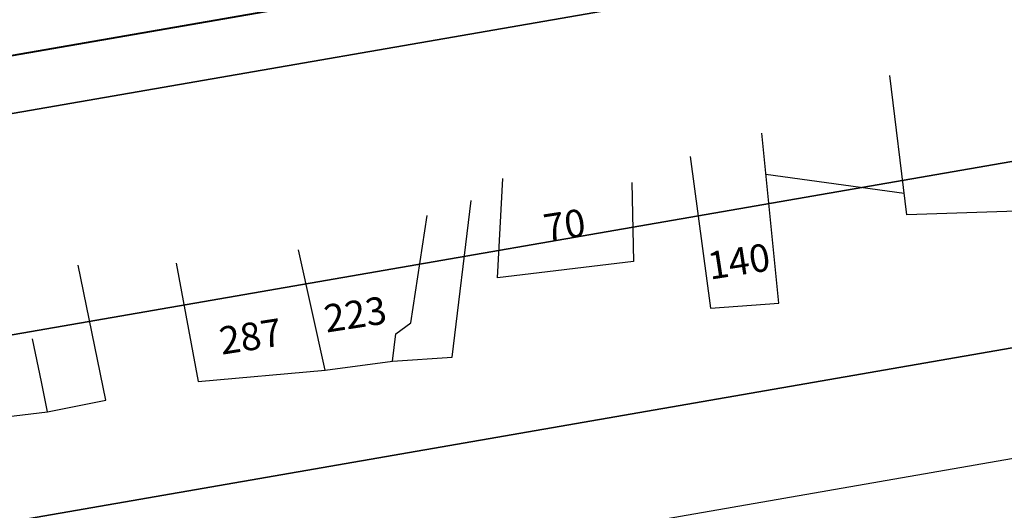
# Model space of a CAD drawing. Units: metres. Extents: x 180287 to 181903, y 1680092 to 1681714.
# Drawn here: x 180579 to 180622, y 1681164 to 1681186 of the extents above; entities that cross this region are included whole.
import ezdxf
from ezdxf.enums import TextEntityAlignment as Align
from ezdxf.lldxf.tags import DXFTag

# ---------------------------------------------------------------- set-up
doc = ezdxf.new("R2010")
doc.units = ezdxf.units.M
doc.header["$LTSCALE"] = 0.05
doc.header["$MEASUREMENT"] = 0
for name, color, linetype in [('cerca-arame', 2, 'CERCA_ARAME'), ('EPT CASA', 8, 'Continuous'), ('EPT texto', 5, 'Continuous'), ('P-GEO-AUX', 7, 'DASHED2')]:
    doc.layers.add(name, color=color, linetype=linetype)
doc.layers.add('EPT MF', color=7, linetype='CENTER', lineweight=35)
doc.layers.add('EPT-Alinhamento_Etapa2', color=6, linetype='Continuous', lineweight=40)
doc.styles.add('texto', font='ARIAL.TTF')
tags = doc.linetypes.add('CENTER', pattern=[2, 1.25, -0.25, 0.25, -0.25]).pattern_tags.tags
tags[10:11] = [DXFTag(74, 4), DXFTag(75, 0), DXFTag(340, '0'), DXFTag(46, 1.0), DXFTag(50, 0.0), DXFTag(44, 0.0), DXFTag(45, 0.0)]
tags[8:9] = [DXFTag(74, 4), DXFTag(75, 0), DXFTag(340, '0'), DXFTag(46, 1.0), DXFTag(50, 0.0), DXFTag(44, 0.0), DXFTag(45, 0.0)]
tags[6:7] = [DXFTag(74, 4), DXFTag(75, 0), DXFTag(340, '0'), DXFTag(46, 1.0), DXFTag(50, 0.0), DXFTag(44, 0.0), DXFTag(45, 0.0)]
tags[4:5] = [DXFTag(74, 4), DXFTag(75, 0), DXFTag(340, '0'), DXFTag(46, 1.0), DXFTag(50, 0.0), DXFTag(44, 0.0), DXFTag(45, 0.0)]
tags = doc.linetypes.add('CERCA_ARAME', pattern='A,0.5,0,["X",Standard,S=0.1,R=0,X=-0.1,Y=-0.05],-0.00125', length=0.50125).pattern_tags.tags
tags[15:16] = [DXFTag(74, 4), DXFTag(75, 0), DXFTag(340, '0'), DXFTag(46, 1.0), DXFTag(50, 0.0), DXFTag(44, 0.0), DXFTag(45, 0.0)]
tags[4:5] = [DXFTag(74, 4), DXFTag(75, 0), DXFTag(340, '0'), DXFTag(46, 1.0), DXFTag(50, 0.0), DXFTag(44, 0.0), DXFTag(45, 0.0)]
tags = doc.linetypes.add('DASHED2', pattern=[0.375, 0.25, -0.125]).pattern_tags.tags
tags[6:7] = [DXFTag(74, 4), DXFTag(75, 0), DXFTag(340, '0'), DXFTag(46, 1.0), DXFTag(50, 0.0), DXFTag(44, 0.0), DXFTag(45, 0.0)]
tags[4:5] = [DXFTag(74, 4), DXFTag(75, 0), DXFTag(340, '0'), DXFTag(46, 1.0), DXFTag(50, 0.0), DXFTag(44, 0.0), DXFTag(45, 0.0)]

msp = doc.modelspace()

# ---------------------------------------------------------------- linework, layer by layer
at = {"layer": 'cerca-arame'}
for p, q in [((180618.1668, 1681177.1058, -3.1222), (180617.423, 1681183.1855, -13.4209)), ((180618.0526, 1681178.0392, -4.7033), (180612.0231, 1681178.864, -10.9588)), ((180598.3492, 1681170.9188, -3.3713), (180599.1729, 1681177.7326, -13.4209)), ((180626.5149, 1681177.3973, -3.2002), (180618.1668, 1681177.1058, -3.1222)), ((180583.2532, 1681169.0349, -3.4253), (180582.04, 1681174.9119, -13.4209)), ((180595.7478, 1681170.7344, -3.3353), (180598.3492, 1681170.9188, -3.3713)), ((180580.7024, 1681168.5352, -13.4209), (180583.2532, 1681169.0349, -3.4253))]:
    msp.add_line(p, q, dxfattribs=at)
at = {"layer": 'EPT CASA'}
for p, q in [((180612.5895, 1681173.2676, -3.3453), (180611.84, 1681180.6738, -13.4209)), ((180608.7233, 1681179.6534, -13.4209), (180609.6104, 1681173.0448, -3.3413)), ((180600.3167, 1681174.3636, -13.4209), (180600.5591, 1681178.6919, -13.4209)), ((180606.1816, 1681178.5206, -13.4209), (180606.2465, 1681175.0756, -7.2888)), ((180596.5422, 1681172.4062, -13.4209), (180597.2597, 1681177.0881, -13.4209)), ((180592.8144, 1681170.3502, -2.815), (180591.6412, 1681175.5801, -13.4209)), ((180586.3065, 1681175.0072, -13.4209), (180587.2697, 1681169.856, -3.4543)), ((180606.2465, 1681175.0756, -7.2888), (180600.3167, 1681174.3636, -13.4209)), ((180609.6104, 1681173.0448, -3.3413), (180612.5895, 1681173.2676, -3.3453)), ((180595.8854, 1681171.9248, -13.4209), (180596.5422, 1681172.4062, -13.4209)), ((180580.4422, 1681169.8415, -3.2152), (180580.0445, 1681171.711, -13.4209)), ((180595.7478, 1681170.7344, -3.3353), (180595.8854, 1681171.9248, -13.4209)), ((180592.8144, 1681170.3502, -2.815), (180595.7478, 1681170.7344, -3.3353)), ((180587.2697, 1681169.856, -3.4543), (180592.8144, 1681170.3502, -2.815)), ((180580.7024, 1681168.5352, -13.4209), (180580.4422, 1681169.8415, -3.2152)), ((180578.0363, 1681168.219, -3.2522), (180580.7024, 1681168.5352, -13.4209))]:
    msp.add_line(p, q, dxfattribs=at)
at = {"layer": 'EPT MF', "ltscale": 30}
for p, q in [((180539.9973, 1681174.7323), (180622.4137, 1681189.0237)), ((180541.6205, 1681165.372), (180625.8051, 1681179.97)), ((180509.5614, 1681151.6935), (180643.3576, 1681174.8943))]:
    msp.add_line(p, q, dxfattribs=at)
at = {"layer": 'EPT-Alinhamento_Etapa2', "ltscale": 30}
msp.add_line((180539.5702, 1681177.1956), (180624.8855, 1681191.9897), dxfattribs=at)
at = {"layer": 'P-GEO-AUX'}
msp.add_line((180475.5959, 1681140.9828), (180640.3412, 1681169.5504), dxfattribs=at)

# ---------------------------------------------------------------- texts
at = {"layer": 'EPT texto', "style": 'texto'}
for s, p in [('70', (180603.3318, 1681176.0675, -13.4209)), ('140', (180610.9312, 1681174.4934, -13.4209)), ('223', (180594.2097, 1681172.1876, -13.4209)), ('287', (180589.6455, 1681171.2244, -13.4209))]:
    msp.add_text(s, height=1.2, rotation=8.76155, dxfattribs=at).set_placement(p, align=Align.CENTER)

doc.saveas('drawing.dxf')
